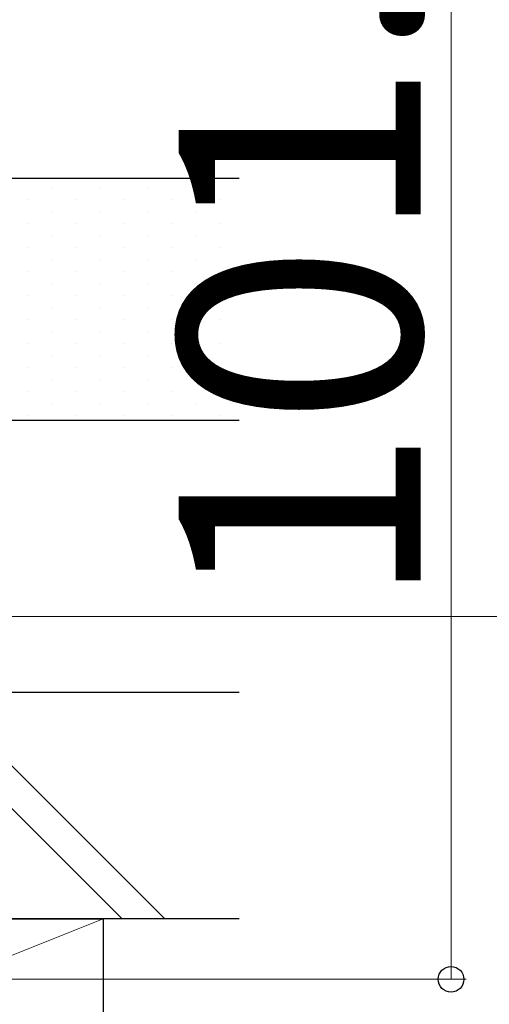
# Model space of a CAD drawing. Extents: x 140 to 1540, y 168 to 2253.
# Drawn here: x 1446 to 1478, y 666 to 731 of the extents above; entities that cross this region are included whole.
import ezdxf

# ---------------------------------------------------------------- set-up
doc = ezdxf.new("R2010")
doc.units = 0
for name, color, linetype, lineweight in [('YKK_D', 6, 'CONTINUOUS', 13), ('YSS_K', 3, 'CONTINUOUS', 13), ('YSS_KE', 3, 'CONTINUOUS', 30)]:
    doc.layers.add(name, color=color, linetype=linetype, lineweight=lineweight)
doc.styles.add('text-b', font='txt')

msp = doc.modelspace()

# ---------------------------------------------------------------- linework, layer by layer
at = {"layer": 'YKK_D'}
for p, q in [((1475, 769), (1475, 667.5)), ((1305.5, 691.5), (1506, 691.5)), ((1305.5, 691.5), (1506, 691.5)), ((1317, 667.5), (1476, 667.5))]:
    msp.add_line(p, q, dxfattribs=at)
at = {"layer": 'YKK_D', "linetype": 'ByBlock', "lineweight": -2}
msp.add_circle((1475, 667.5), 0.85, dxfattribs=at)
at = {"layer": 'YSS_K', "linetype": 'Continuous'}
for p, q in [((1448.563, 719.897), (1448.563, 719.897)), ((1451.738, 719.897), (1451.738, 719.897)), ((1454.913, 719.897), (1454.913, 719.897)), ((1458.088, 719.897), (1458.088, 719.897)), ((1446.975, 719.104), (1446.975, 719.104)), ((1450.15, 719.104), (1450.15, 719.104)), ((1453.325, 719.104), (1453.325, 719.104)), ((1456.5, 719.104), (1456.5, 719.104)), ((1459.675, 719.104), (1459.675, 719.104)), ((1448.563, 718.31), (1448.563, 718.31)), ((1451.738, 718.31), (1451.738, 718.31)), ((1454.913, 718.31), (1454.913, 718.31)), ((1458.088, 718.31), (1458.088, 718.31)), ((1446.975, 717.516), (1446.975, 717.516)), ((1450.15, 717.516), (1450.15, 717.516)), ((1453.325, 717.516), (1453.325, 717.516)), ((1456.5, 717.516), (1456.5, 717.516)), ((1459.675, 717.516), (1459.675, 717.516)), ((1448.563, 716.722), (1448.563, 716.722)), ((1451.738, 716.722), (1451.738, 716.722)), ((1454.913, 716.722), (1454.913, 716.722)), ((1458.088, 716.722), (1458.088, 716.722)), ((1446.975, 715.929), (1446.975, 715.929)), ((1450.15, 715.929), (1450.15, 715.929)), ((1453.325, 715.929), (1453.325, 715.929)), ((1456.5, 715.929), (1456.5, 715.929)), ((1459.675, 715.929), (1459.675, 715.929)), ((1448.563, 715.135), (1448.563, 715.135)), ((1451.738, 715.135), (1451.738, 715.135)), ((1454.913, 715.135), (1454.913, 715.135)), ((1458.088, 715.135), (1458.088, 715.135)), ((1446.975, 714.341), (1446.975, 714.341)), ((1450.15, 714.341), (1450.15, 714.341)), ((1453.325, 714.341), (1453.325, 714.341)), ((1456.5, 714.341), (1456.5, 714.341)), ((1459.675, 714.341), (1459.675, 714.341)), ((1448.563, 713.547), (1448.563, 713.547)), ((1451.738, 713.547), (1451.738, 713.547)), ((1454.913, 713.547), (1454.913, 713.547)), ((1458.088, 713.547), (1458.088, 713.547)), ((1446.975, 712.754), (1446.975, 712.754)), ((1450.15, 712.754), (1450.15, 712.754)), ((1453.325, 712.754), (1453.325, 712.754)), ((1456.5, 712.754), (1456.5, 712.754)), ((1459.675, 712.754), (1459.675, 712.754)), ((1448.563, 711.96), (1448.563, 711.96)), ((1451.738, 711.96), (1451.738, 711.96)), ((1454.913, 711.96), (1454.913, 711.96)), ((1458.088, 711.96), (1458.088, 711.96)), ((1446.975, 711.166), (1446.975, 711.166)), ((1450.15, 711.166), (1450.15, 711.166)), ((1453.325, 711.166), (1453.325, 711.166)), ((1456.5, 711.166), (1456.5, 711.166)), ((1459.675, 711.166), (1459.675, 711.166)), ((1448.563, 710.372), (1448.563, 710.372)), ((1451.738, 710.372), (1451.738, 710.372)), ((1454.913, 710.372), (1454.913, 710.372)), ((1458.088, 710.372), (1458.088, 710.372)), ((1446.975, 709.579), (1446.975, 709.579)), ((1450.15, 709.579), (1450.15, 709.579)), ((1453.325, 709.579), (1453.325, 709.579)), ((1456.5, 709.579), (1456.5, 709.579)), ((1459.675, 709.579), (1459.675, 709.579)), ((1448.563, 708.785), (1448.563, 708.785)), ((1451.738, 708.785), (1451.738, 708.785)), ((1454.913, 708.785), (1454.913, 708.785)), ((1458.088, 708.785), (1458.088, 708.785)), ((1446.975, 707.991), (1446.975, 707.991)), ((1450.15, 707.991), (1450.15, 707.991)), ((1453.325, 707.991), (1453.325, 707.991)), ((1456.5, 707.991), (1456.5, 707.991)), ((1459.675, 707.991), (1459.675, 707.991)), ((1448.563, 707.197), (1448.563, 707.197)), ((1451.738, 707.197), (1451.738, 707.197)), ((1454.913, 707.197), (1454.913, 707.197)), ((1458.088, 707.197), (1458.088, 707.197)), ((1446.975, 706.404), (1446.975, 706.404)), ((1450.15, 706.404), (1450.15, 706.404)), ((1453.325, 706.404), (1453.325, 706.404)), ((1456.5, 706.404), (1456.5, 706.404)), ((1459.675, 706.404), (1459.675, 706.404)), ((1448.563, 705.61), (1448.563, 705.61)), ((1451.738, 705.61), (1451.738, 705.61)), ((1454.913, 705.61), (1454.913, 705.61)), ((1458.088, 705.61), (1458.088, 705.61)), ((1446.975, 704.816), (1446.975, 704.816)), ((1450.15, 704.816), (1450.15, 704.816)), ((1453.325, 704.816), (1453.325, 704.816)), ((1456.5, 704.816), (1456.5, 704.816)), ((1459.675, 704.816), (1459.675, 704.816))]:
    msp.add_line(p, q, dxfattribs=at)
at = {"layer": 'YSS_K'}
for p, q in [((1453.25, 671.5), (1438.25, 686.5)), ((1456.078, 671.5), (1441.078, 686.5)), ((1452, 671.5), (1407, 653.5))]:
    msp.add_line(p, q, dxfattribs=at)
at = {"layer": 'YSS_KE'}
for p, q in [((1461, 720.5), (1391, 720.5)), ((1397, 704.5), (1461, 704.5)), ((1397, 686.5), (1461, 686.5)), ((1461, 671.5), (1397, 671.5)), ((1407, 671.5), (1452, 671.5)), ((1452, 671.5), (1452, 653.5))]:
    msp.add_line(p, q, dxfattribs=at)

# ---------------------------------------------------------------- texts
at = {"layer": 'YKK_D', "style": 'text-b'}
msp.add_text('101.5', height=16, rotation=90, dxfattribs=at).set_placement((1473, 691.977))

doc.saveas('drawing.dxf')
